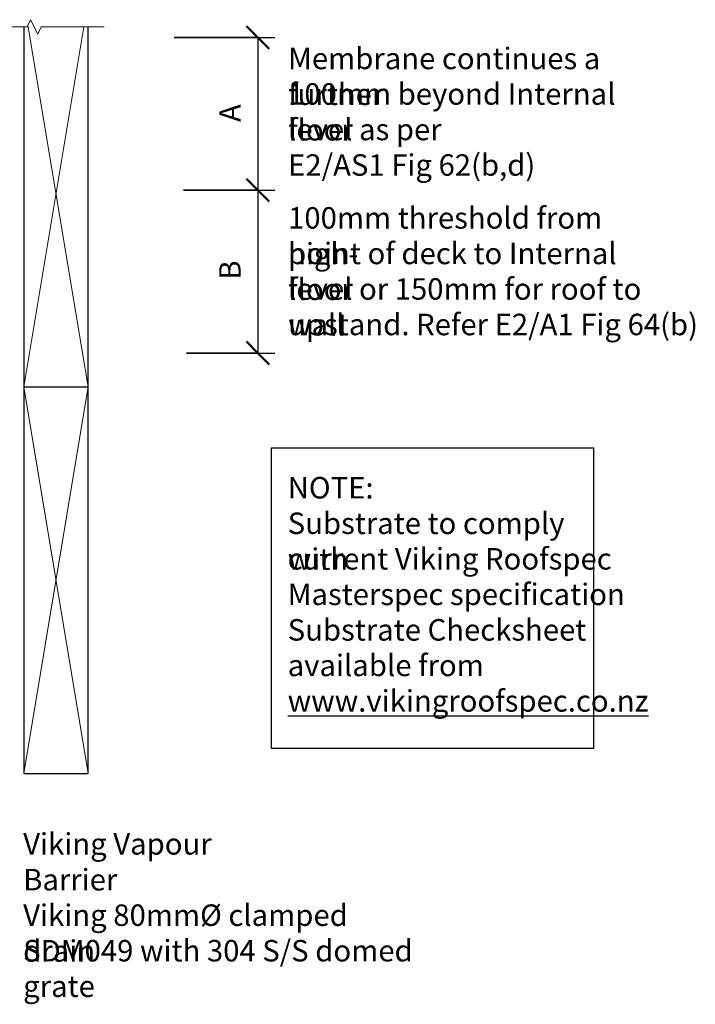
# Model space of a CAD drawing. Units: millimetres. Extents: x 2247 to 3501, y 2372 to 3059.
# Drawn here: x 3029 to 3501, y 2372 to 3059 of the extents above; entities that cross this region are included whole.
import ezdxf

# ---------------------------------------------------------------- set-up
doc = ezdxf.new("R2010")
doc.units = ezdxf.units.MM
for name, color, linetype, lineweight in [('A-____-____-DIMS', 211, 'Continuous', 30), ('A-____-____-DIMS-5', 211, 'Continuous', 30), ('A-____-____-IDEN', 131, 'Continuous', 30), ('A-DETL-____-MEDM', 33, 'Continuous', 25), ('A-DETL-____-THIN', 151, 'Continuous', 30), ('A-DETL-GENF-OTLN', 92, 'Continuous', 18), ('G-____-____-TEXT', 231, 'Continuous', 30)]:
    doc.layers.add(name, color=color, linetype=linetype, lineweight=lineweight)
doc.styles.add('Arial Narrow', font='ARIALN.TTF', dxfattribs={"height": 3.051})
doc.dimstyles.new('Diagonal', dxfattribs={"dimscale": 304.8, "dimtxt": 0.050366, "dimasz": 0.052083, "dimexe": 0.03937, "dimexo": 0.000538196, "dimgap": 0.024606, "dimtad": 1, "dimdec": 0, "dimlfac": 304.8, "dimzin": 0, "dimdsep": 46, "dimtxsty": 'Arial Narrow', "dimblk1": 'OBLIQUE', "dimblk2": 'OBLIQUE', "dimsah": 1, "dimcen": 0.09, "dimazin": 0, "dimtfac": 1, "dimtdec": 4, "dimtix": 1, "dimtmove": 1, "dimatfit": 3, "dimfxl": 1, "dimtvp": 1, "dimtolj": 1, "dimtzin": 0, "dimarcsym": 2})

# ---------------------------------------------------------------- blocks, each defined once
blk = doc.blocks.new('Framing Timber - Timber Framing 270 x 45mm-1558419-vik_ws2_env_051_guttwall internal gutter_to wall 1')
at = {"layer": 'A-DETL-____-MEDM'}
for p, q in [((134.85, 22.5), (-135, 22.5)), ((-135, 22.5), (-135, -22.5)), ((-135, -22.5), (134.85, -22.5))]:
    blk.add_line(p, q, dxfattribs=at)
at = {"layer": 'A-DETL-GENF-OTLN'}
for p, q in [((-135, 22.5), (135, -22.5)), ((134.85, 22.48), (-135, -22.5))]:
    blk.add_line(p, q, dxfattribs=at)
blk = doc.blocks.new('Framing Timber - Timber Framing 270 x 45mm-V1-vik_ws2_env_051_guttwall internal gutter_to wall 1')
at = {"layer": 'A-DETL-____-MEDM'}
for p, q in [((116.36, 22.5), (-135, 22.5)), ((-135, 22.5), (-135, -22.5)), ((-135, -22.5), (116.36, -22.5))]:
    blk.add_line(p, q, dxfattribs=at)
at = {"layer": 'A-DETL-GENF-OTLN'}
for p, q in [((-135, 22.5), (116.36, -19.39)), ((117.61, 19.6), (-135, -22.5))]:
    blk.add_line(p, q, dxfattribs=at)
blk = doc.blocks.new('Break Line _M_ - Break Line _M_-1558830-vik_ws2_env_051_guttwall internal gutter_to wall 1')
at = {"layer": 'A-DETL-GENF-OTLN'}
for p, q in [((-78.16, 0), (-5, 0)), ((-5, 0), (-2.5, 5)), ((-2.5, 5), (2.5, -5)), ((2.5, -5), (5, 0)), ((5, 0), (48.86, 0))]:
    blk.add_line(p, q, dxfattribs=at)
blk = doc.blocks.new('DIMBLOCK1-vik_ws2_env_051_guttwall internal gutter_to wall 1')
at = {"layer": 'A-____-____-DIMS-5', "lineweight": 50, "transparency": 16777216}
for p, q in [((3195.06, 3046.46), (3187.12, 3054.39)), ((3195.06, 3046.46), (3202.99, 3038.52)), ((3195.06, 2940.02), (3187.12, 2947.95)), ((3195.06, 2940.02), (3202.99, 2932.08))]:
    blk.add_line(p, q, dxfattribs=at)
at = {"layer": 'A-____-____-DIMS-5', "transparency": 16777216}
for p, q in [((3136.81, 3046.46), (3207.06, 3046.46)), ((3195.06, 3046.46), (3136.81, 3046.46)), ((3195.06, 3046.46), (3195.06, 2940.02)), ((3143.31, 2940.02), (3207.06, 2940.02)), ((3195.06, 2940.02), (3143.31, 2940.02))]:
    blk.add_line(p, q, dxfattribs=at)
at = {"layer": 'A-____-____-DIMS-5', "color": 0, "transparency": 16777216, "insert": (3168.17, 2987.51), "char_height": 15, "width": 13.7432, "attachment_point": 1, "rotation": 90, "line_spacing_factor": 0.974696, "style": 'Arial Narrow'}
blk.add_mtext('A', dxfattribs=at)
blk = doc.blocks.new('_Oblique')
at = {"color": 0, "linetype": 'ByBlock', "lineweight": -2}
blk.add_line((-0.5, -0.5), (0.5, 0.5), dxfattribs=at)
blk = doc.blocks.new('DIMBLOCK2-vik_ws2_env_051_guttwall internal gutter_to wall 1')
at = {"layer": 'A-____-____-DIMS-5', "lineweight": 50, "transparency": 16777216}
for p, q in [((3195.06, 2940.02), (3187.12, 2947.95)), ((3195.06, 2940.02), (3202.99, 2932.08)), ((3195.06, 2826.23), (3187.12, 2834.16)), ((3195.06, 2826.23), (3202.99, 2818.29))]:
    blk.add_line(p, q, dxfattribs=at)
at = {"layer": 'A-____-____-DIMS-5', "transparency": 16777216}
for p, q in [((3143.31, 2940.02), (3207.06, 2940.02)), ((3195.06, 2940.02), (3143.31, 2940.02)), ((3195.06, 2940.02), (3195.06, 2826.23)), ((3145.43, 2826.23), (3207.06, 2826.23)), ((3195.06, 2826.23), (3145.43, 2826.23))]:
    blk.add_line(p, q, dxfattribs=at)
at = {"layer": 'A-____-____-DIMS-5', "color": 0, "transparency": 16777216, "insert": (3168.17, 2877.39), "char_height": 15, "width": 13.7432, "attachment_point": 1, "rotation": 90, "line_spacing_factor": 0.974696, "style": 'Arial Narrow'}
blk.add_mtext('B', dxfattribs=at)

msp = doc.modelspace()

# ---------------------------------------------------------------- linework, layer by layer
at = {"layer": 'A-DETL-____-THIN'}
for p, q in [((3204.587, 2760.0585), (3429.587, 2760.0585)), ((3204.587, 2550.0585), (3204.587, 2760.0585)), ((3429.587, 2760.0585), (3429.587, 2550.0585)), ((3429.587, 2550.0585), (3204.587, 2550.0585))]:
    msp.add_line(p, q, dxfattribs=at)

# ---------------------------------------------------------------- block references
at = {"layer": 'A-DETL-GENF-OTLN'}
msp.add_blockref('Break Line _M_ - Break Line _M_-1558830-vik_ws2_env_051_guttwall internal gutter_to wall 1', (3038.932, 3053.956), dxfattribs=at)
for name, p, rotation in [('Framing Timber - Timber Framing 270 x 45mm-V1-vik_ws2_env_051_guttwall internal gutter_to wall 1', (3054.1619, 2937.5973), 89.9999999999999), ('Framing Timber - Timber Framing 270 x 45mm-1558419-vik_ws2_env_051_guttwall internal gutter_to wall 1', (3054.1619, 2667.7429), 89.99999999999991)]:
    msp.add_blockref(name, p, dxfattribs=dict(at, rotation=rotation))

# ---------------------------------------------------------------- texts
at = {"layer": 'A-____-____-IDEN', "char_height": 15, "attachment_point": 1, "style": 'Arial Narrow'}
for s, insert, width in [('Viking Vapour Barrier', (3031.2628, 2491.0279), 199.219344), ('Viking 80mmØ clamped drain', (3031.2628, 2441.2318), 276.181344), ('SDM049 with 304 S/S domed', (3031.2628, 2416.4272), 276.582187), ('grate', (3031.2628, 2391.6225), 47.700406)]:
    msp.add_mtext(s, dxfattribs=dict(at, insert=insert, width=width))
at = {"layer": 'G-____-____-TEXT', "color": 7, "char_height": 15, "attachment_point": 1, "style": 'Arial Narrow'}
for s, insert, width in [('Membrane continues a further ', (3216.2718, 3039.4108), 286.202437), ('100mm beyond Internal floor ', (3216.2718, 3014.6061), 273.776281), ('level as per ', (3216.2718, 2989.8014), 113.438781), ('E2/AS1 Fig 62(b,d) ', (3216.2718, 2964.9967), 184.788969), ('100mm threshold from high-', (3216.2718, 2928.073), 262.9535), ('point of deck to Internal floor ', (3216.2718, 2903.2683), 272.172906), ('level or 150mm for roof to wall ', (3216.2718, 2878.4636), 288.6075), ('upstand. Refer E2/A1 Fig 64(b)', (3216.2718, 2853.659), 291.012563), ('NOTE: ', (3215.9928, 2739.6592), 70.5485), ('Substrate to comply with ', (3215.9928, 2714.8545), 235.696125), ('current Viking Roofspec ', (3215.9928, 2690.0498), 228.881781), ('Masterspec specification ', (3215.9928, 2665.2451), 236.096969), ('Substrate Checksheet ', (3215.9928, 2640.4404), 212.447188), ('available from ', (3215.9928, 2615.6357), 137.088562), ('\\Lwww.vikingroofspec.co.nz', (3215.9928, 2590.8311), 241.708781)]:
    msp.add_mtext(s, dxfattribs=dict(at, insert=insert, width=width))

# ---------------------------------------------------------------- dimensions: what is measured, and where the dimension line sits
at = {"layer": 'A-____-____-DIMS'}
for base, p1, p2, text, override, picture, middle in [((3195.0572, 2940.016), (3086.8106, 3046.456), (3093.31, 2940.016), 'A', {"dimpost": '<>', "dimfxl": 106.638232}, 'DIMBLOCK1-vik_ws2_env_051_guttwall internal gutter_to wall 1', (3180.0572, 2993.236)), ((3195.0572, 2826.2256), (3093.31, 2940.016), (3095.4303, 2826.2256), 'B', {"dimpost": '<>', "dimfxl": 113.810124}, 'DIMBLOCK2-vik_ws2_env_051_guttwall internal gutter_to wall 1', (3180.0572, 2883.1208))]:
    dim = msp.add_linear_dim(base=base, p1=p1, p2=p2, angle=90, text=text, dimstyle='Diagonal', override=override, dxfattribs=at)
    dim.commit()
    dim.dimension.update_dxf_attribs({"geometry": picture, "text_midpoint": middle})

doc.saveas('drawing.dxf')
